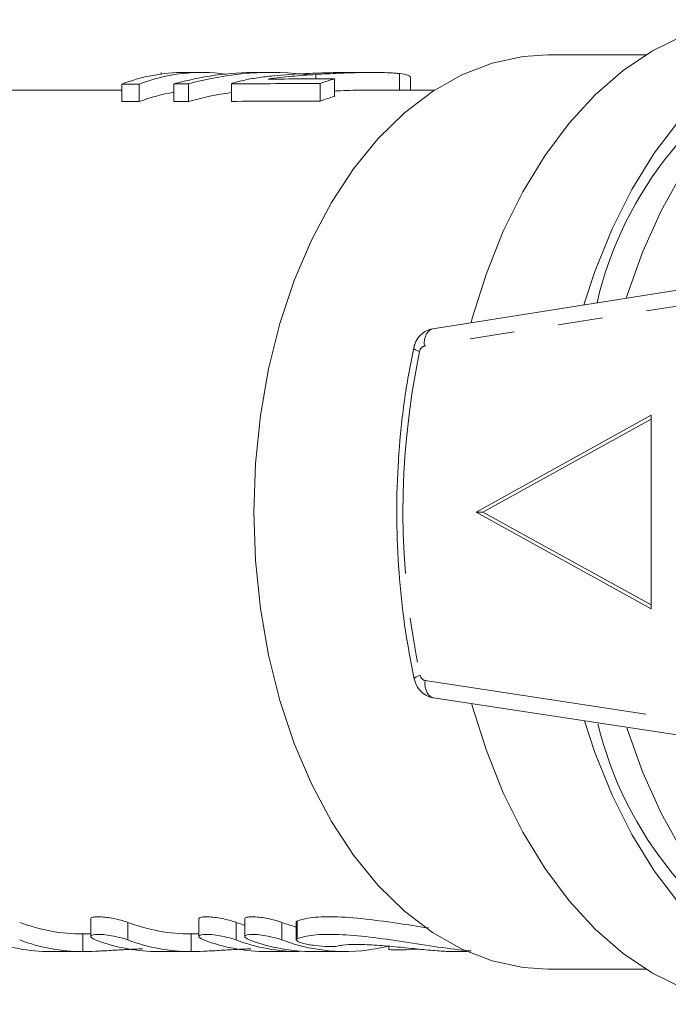
# Model space of a CAD drawing. Units: millimetres. Extents: x 128 to 279, y 97 to 270.
# Drawn here: x 195 to 214, y 97 to 125 of the extents above; entities that cross this region are included whole.
import ezdxf

# ---------------------------------------------------------------- set-up
doc = ezdxf.new("R2010")
doc.units = ezdxf.units.MM
doc.linetypes.add('PHANTOM', pattern=[12.7, 6.35, -1.27, 1.27, -1.27, 1.27, -1.27])

msp = doc.modelspace()

# ---------------------------------------------------------------- linework, layer by layer
at = {"color": 7, "linetype": 'Continuous', "lineweight": 15}
for p, q in [((212.881, 123.69), (210.093, 123.69)), ((199.101, 123.185), (199.101, 123.145)), ((200.252, 123.19), (199.761, 123.19)), ((202.239, 123.19), (201.834, 123.19)), ((203.499, 123.132), (203.499, 123.005)), ((204.029, 123.006), (204.029, 122.506)), ((205.088, 123.19), (204.501, 123.19)), ((205.874, 123.157), (205.874, 122.69)), ((206.19, 122.69), (206.19, 123.063)), ((197.982, 122.69), (194.772, 122.69)), ((197.982, 122.859), (197.982, 122.359)), ((198.477, 122.861), (198.477, 122.361)), ((199.466, 122.863), (199.466, 122.363)), ((199.875, 122.865), (199.875, 122.365)), ((201.098, 122.868), (201.098, 122.368)), ((203.621, 122.875), (203.621, 122.375)), ((206.879, 122.69), (205.092, 122.69)), ((219.457, 117.898), (206.831, 115.901)), ((208.056, 110.69), (213.035, 113.44)), ((213.035, 113.44), (213.035, 107.94)), ((208.249, 110.69), (213.035, 113.333)), ((208.056, 110.69), (213.035, 107.94)), ((208.249, 110.69), (208.056, 110.69)), ((208.249, 110.69), (213.035, 108.047)), ((206.85, 105.402), (219.457, 103.482)), ((197.098, 99.117), (197.098, 98.618)), ((200.175, 99.117), (200.175, 98.618)), ((201.477, 99.117), (201.477, 98.618)), ((202.938, 99.028), (202.938, 98.526)), ((196.874, 98.69), (197.098, 98.69)), ((199.951, 98.69), (200.175, 98.69)), ((205.572, 98.341), (205.572, 98.258)), ((195.955, 98.19), (196.874, 98.19)), ((199.032, 98.19), (199.951, 98.19)), ((202.11, 98.19), (203.029, 98.19)), ((203.412, 98.19), (204.331, 98.19)), ((206.082, 98.245), (206.437, 98.259)), ((207.391, 98.19), (207.797, 98.19)), ((210.093, 97.69), (212.881, 97.69))]:
    msp.add_line(p, q, dxfattribs=at)
at = {"color": 8, "linetype": 'PHANTOM', "lineweight": 0}
for p, q in [((219.175, 117.398), (206.587, 115.408)), ((206.604, 105.897), (219.173, 103.982)), ((198.157, 98.519), (198.157, 99.019)), ((201.235, 98.519), (201.235, 99.019)), ((202.537, 98.519), (202.537, 99.019)), ((202.97, 98.559), (202.97, 99.059)), ((196.874, 98.19), (196.874, 98.69)), ((199.952, 98.19), (199.952, 98.69)), ((203.029, 98.19), (203.029, 98.205))]:
    msp.add_line(p, q, dxfattribs=at)
at = {"color": 7, "linetype": 'Continuous', "lineweight": 15, "flags": 128}
for points in [[(207.914, 116.073), (207.948, 116.2), (208.348, 117.471), (208.828, 118.673), (209.384, 119.793), (210.01, 120.82), (210.699, 121.744), (211.444, 122.555), (212.238, 123.244), (213.073, 123.806), (213.941, 124.233), (214.831, 124.522), (215.736, 124.67), (216.221, 124.69)], [(219.86, 124.661), (219.848, 124.663), (218.929, 124.679), (218.015, 124.55), (217.114, 124.276), (216.235, 123.861), (215.388, 123.309), (214.582, 122.626), (213.824, 121.818), (213.124, 120.894), (212.488, 119.864), (211.922, 118.739), (211.433, 117.53), (211.121, 116.58)], [(220.434, 124.69), (219.524, 124.618), (218.623, 124.403), (217.74, 124.048), (216.885, 123.555), (216.067, 122.931), (215.293, 122.181), (214.572, 121.313), (213.912, 120.336), (213.318, 119.259), (212.797, 118.095), (212.355, 116.856), (212.328, 116.771)], [(210.093, 97.69), (209.391, 97.736), (208.512, 97.925), (207.652, 98.257), (206.818, 98.73), (206.022, 99.337), (205.271, 100.072), (204.575, 100.927), (203.941, 101.892), (203.376, 102.956), (202.887, 104.107), (202.479, 105.332), (202.157, 106.618), (201.924, 107.95), (201.783, 109.312), (201.736, 110.69), (201.783, 112.068), (201.924, 113.43), (202.157, 114.762), (202.479, 116.048), (202.887, 117.273), (203.376, 118.424), (203.941, 119.488), (204.575, 120.453), (205.271, 121.308), (206.022, 122.043), (206.818, 122.65), (207.652, 123.123), (208.512, 123.455), (209.391, 123.644), (210.093, 123.69)], [(216.221, 96.69), (215.736, 96.71), (214.831, 96.858), (213.941, 97.147), (213.073, 97.574), (212.238, 98.136), (211.444, 98.825), (210.699, 99.636), (210.01, 100.56), (209.384, 101.587), (208.828, 102.707), (208.348, 103.909), (207.948, 105.18), (207.934, 105.232)], [(211.136, 104.749), (211.433, 103.85), (211.922, 102.641), (212.488, 101.516), (213.124, 100.486), (213.824, 99.562), (214.582, 98.754), (215.388, 98.071), (216.235, 97.519), (217.114, 97.104), (218.015, 96.83), (218.929, 96.701), (219.848, 96.717), (219.86, 96.719)], [(212.348, 104.546), (212.355, 104.524), (212.797, 103.285), (213.318, 102.121), (213.912, 101.044), (214.572, 100.067), (215.293, 99.199), (216.067, 98.449), (216.885, 97.825), (217.74, 97.332), (218.623, 96.977), (219.524, 96.762), (220.434, 96.69)]]:
    msp.add_lwpolyline(points, dxfattribs=at)
at = {"color": 8, "linetype": 'PHANTOM', "lineweight": 0, "flags": 128}
for points in [[(206.587, 115.408), (206.584, 115.503), (206.594, 115.596), (206.615, 115.681), (206.647, 115.756), (206.689, 115.817), (206.74, 115.864), (206.796, 115.893), (206.831, 115.901)], [(206.45, 115.253), (206.385, 115.279), (206.334, 115.304), (206.3, 115.326), (206.284, 115.346), (206.282, 115.356)], [(206.467, 106.05), (206.401, 106.024), (206.351, 105.999), (206.317, 105.976), (206.3, 105.956), (206.299, 105.945)], [(206.604, 105.897), (206.602, 105.801), (206.611, 105.709), (206.633, 105.623), (206.665, 105.549), (206.707, 105.487), (206.758, 105.44), (206.815, 105.411), (206.85, 105.402)]]:
    msp.add_lwpolyline(points, dxfattribs=at)
at = {"color": 7, "linetype": 'Continuous', "lineweight": 15}
for centre, radius, start, end in [((221.797, 114.252), 10.575, 114.6449, 166.9534), ((221.853, 107.165), 10.632, 193.5841, 245.1645)]:
    msp.add_arc(centre, radius, start, end, dxfattribs=at)
at = {"color": 8, "linetype": 'PHANTOM', "lineweight": 0}
for centre, radius, start, end in [((206.632, 115.23), 0.184, 104.2318, 172.5231), ((228.25, 110.69), 22.272, 168.1772, 192.0255), ((206.648, 106.074), 0.183, 187.6674, 256.0954)]:
    msp.add_arc(centre, radius, start, end, dxfattribs=at)
at = {"color": 7, "linetype": 'Continuous', "lineweight": 15}
for centre, major_axis, ratio, start_param, end_param in [((200.252, 111.19), (0, 12), 0.636106, 6.194487, 6.517968), ((202.239, 111.19), (0, 12), 0.851656, 6.173137, 6.516614), ((199.761, 111.19), (0, 12), 0.636106, 0, 0.235262), ((201.834, 111.19), (0, 12), 0.851656, 0, 0.233825), ((389.15, 111.19), (1061.659, 0), 0.011303, 1.746062, 1.747868), ((205.36, 111.19), (0, 12), 0.636106, 0.175266, 0.229804), ((445.452, 111.19), (1061.659, 0), 0.011303, 1.805579, 1.806058), ((445.452, 111.19), (1061.659, 0), 0.011303, 1.804226, 1.804621), ((445.452, 111.19), (1061.659, 0), 0.011303, 1.8006, 1.803041), ((445.452, 110.69), (1061.659, 0), 0.011303, 1.805579, 1.806058), ((200.252, 110.69), (0, 12), 0.636106, 0.103217, 0.234783), ((445.452, 110.69), (1061.659, 0), 0.011303, 1.804226, 1.804621), ((202.239, 110.69), (0, 12), 0.851656, 0.111837, 0.233429), ((445.452, 110.69), (1061.659, 0), 0.011303, 1.8006, 1.803041), ((205.36, 110.69), (0, 12), 0.636106, 0.175266, 0.229804), ((196.874, 110.69), (0, 12), 0.642806, 2.90685, 3.141609), ((199.951, 110.69), (0, 12), 0.642806, 2.906842, 3.141601), ((203.029, 110.69), (0, 12), 0.642806, 2.906834, 2.939057), ((204.331, 110.69), (0, 12), 0.642806, 2.90683, 2.959993), ((195.955, 110.19), (0, 12), 0.642806, 2.906853, 3.141611), ((196.874, 110.19), (0, 12), 0.642806, 2.90685, 3.141609), ((199.032, 110.19), (0, 12), 0.642806, 2.906844, 3.141603), ((199.951, 110.19), (0, 12), 0.642806, 2.906842, 3.141601), ((202.11, 110.19), (0, 12), 0.642806, 2.906836, 3.141595), ((203.029, 110.19), (0, 12), 0.642806, 2.906834, 3.141593), ((203.412, 110.19), (0, 12), 0.642806, 2.906833, 3.141593), ((204.331, 110.19), (0, 12), 0.642806, 2.90683, 3.303188)]:
    msp.add_ellipse(centre, major_axis=major_axis, ratio=ratio, start_param=start_param, end_param=end_param, dxfattribs=at)
for points, knots in [([(201.433, 122.964), (201.369, 122.95), (201.308, 122.935), (201.196, 122.903), (201.146, 122.886), (201.098, 122.868)], [0, 0, 0, 0, 0.5, 0.5, 1, 1, 1, 1]), ([(203.229, 123.158), (202.916, 123.143), (202.602, 123.123), (202.139, 123.078), (201.99, 123.06), (201.775, 123.028), (201.704, 123.017), (201.566, 122.992), (201.499, 122.979), (201.433, 122.964)], [0, 0, 0, 0, 0.5, 0.5, 0.75, 0.75, 0.875, 0.875, 1, 1, 1, 1]), ([(202.141, 123.002), (202.251, 123.019), (202.361, 123.034), (202.587, 123.059), (202.701, 123.07), (203.043, 123.101), (203.271, 123.118), (203.499, 123.132)], [0, 0, 0, 0, 0.25, 0.25, 0.5, 0.5, 1, 1, 1, 1]), ([(204.501, 123.189), (204.307, 123.188), (203.885, 123.186), (203.459, 123.168), (203.229, 123.158)], [0, 0, 0, 0, 0.45866, 1, 1, 1, 1]), ([(203.499, 123.132), (203.712, 123.146), (203.926, 123.157), (204.246, 123.171), (204.353, 123.175), (204.565, 123.182), (204.671, 123.185), (204.986, 123.191), (205.19, 123.191), (205.476, 123.185), (205.565, 123.181), (205.689, 123.174), (205.728, 123.171), (205.803, 123.165), (205.839, 123.161), (205.874, 123.157)], [0, 0, 0, 0, 0.25, 0.25, 0.375, 0.375, 0.5, 0.5, 0.75, 0.75, 0.875, 0.875, 0.9375, 0.9375, 1, 1, 1, 1]), ([(205.874, 123.157), (205.968, 123.144), (206.15, 123.117), (206.174, 123.081), (206.185, 123.063)], [0, 0, 0, 0, 0.512672, 1, 1, 1, 1]), ([(205.092, 122.688), (205.027, 122.688), (204.746, 122.69), (204.377, 122.679), (204.087, 122.663), (204.029, 122.66)], [0, 0, 0, 0, 0.196313, 0.837289, 1, 1, 1, 1]), ([(206.831, 115.901), (206.754, 115.881), (206.605, 115.84), (206.43, 115.685), (206.325, 115.517), (206.294, 115.4), (206.282, 115.357)], [0, 0, 0, 0, 0.288306, 0.559567, 0.837987, 1, 1, 1, 1]), ([(206.282, 115.357), (206.231, 115.099), (206.083, 114.357), (205.912, 113.106), (205.802, 111.607), (205.791, 110.1), (205.88, 108.599), (206.049, 107.209), (206.222, 106.334), (206.299, 105.945)], [0, 0, 0, 0, 0.083629, 0.241582, 0.399566, 0.557556, 0.715555, 0.873565, 1, 1, 1, 1]), ([(206.299, 105.945), (206.322, 105.871), (206.369, 105.718), (206.528, 105.534), (206.701, 105.433), (206.814, 105.41), (206.85, 105.402)], [0, 0, 0, 0, 0.280036, 0.57868, 0.864208, 1, 1, 1, 1]), ([(198.157, 99.019), (198.107, 99.036), (198.008, 99.07), (197.806, 99.119), (197.597, 99.158), (197.401, 99.179), (197.242, 99.181), (197.14, 99.163), (197.093, 99.139), (197.102, 99.121), (197.104, 99.117)], [0, 0, 0, 0, 0.144009, 0.288043, 0.430912, 0.56927, 0.702484, 0.833256, 0.965639, 1, 1, 1, 1]), ([(201.235, 99.019), (201.185, 99.036), (201.085, 99.07), (200.884, 99.119), (200.674, 99.158), (200.478, 99.179), (200.32, 99.181), (200.217, 99.163), (200.17, 99.139), (200.179, 99.121), (200.181, 99.117)], [0, 0, 0, 0, 0.144009, 0.288044, 0.430913, 0.569271, 0.702484, 0.833257, 0.965639, 1, 1, 1, 1]), ([(202.537, 99.019), (202.487, 99.036), (202.387, 99.07), (202.186, 99.119), (201.976, 99.158), (201.781, 99.179), (201.622, 99.181), (201.519, 99.163), (201.473, 99.139), (201.482, 99.121), (201.484, 99.117)], [0, 0, 0, 0, 0.144009, 0.288044, 0.430913, 0.569271, 0.702485, 0.833257, 0.965639, 1, 1, 1, 1]), ([(206.7, 98.861), (206.404, 98.906), (205.775, 99.003), (204.786, 99.139), (203.898, 99.195), (203.276, 99.156), (203.061, 99.088), (202.97, 99.059)], [0, 0, 0, 0, 0.197086, 0.418514, 0.636509, 0.846578, 1, 1, 1, 1]), ([(202.97, 99.059), (202.959, 99.055), (202.951, 99.05), (202.941, 99.039), (202.938, 99.034), (202.938, 99.028)], [0, 0, 0, 0, 0.5, 0.5, 1, 1, 1, 1]), ([(197.238, 98.519), (197.137, 98.557), (197.087, 98.597), (197.112, 98.659), (197.19, 98.679), (197.372, 98.679), (197.444, 98.674), (197.596, 98.657), (197.675, 98.644), (197.911, 98.597), (198.057, 98.557), (198.157, 98.519)], [0, 0, 0, 0, 0.25, 0.25, 0.5, 0.5, 0.625, 0.625, 0.75, 0.75, 1, 1, 1, 1]), ([(200.315, 98.519), (200.215, 98.557), (200.165, 98.597), (200.189, 98.659), (200.267, 98.679), (200.45, 98.679), (200.521, 98.674), (200.673, 98.657), (200.753, 98.644), (200.989, 98.597), (201.134, 98.557), (201.235, 98.519)], [0, 0, 0, 0, 0.25, 0.25, 0.5, 0.5, 0.625, 0.625, 0.75, 0.75, 1, 1, 1, 1]), ([(201.618, 98.519), (201.517, 98.557), (201.467, 98.597), (201.492, 98.659), (201.569, 98.679), (201.752, 98.679), (201.824, 98.674), (201.975, 98.657), (202.055, 98.644), (202.291, 98.597), (202.436, 98.557), (202.537, 98.519)], [0, 0, 0, 0, 0.25, 0.25, 0.5, 0.5, 0.625, 0.625, 0.75, 0.75, 1, 1, 1, 1]), ([(202.97, 98.559), (203.104, 98.598), (203.373, 98.675), (204.121, 98.689), (205.022, 98.611), (206.021, 98.466), (206.989, 98.316), (207.66, 98.221), (207.89, 98.213), (207.914, 98.213)], [0, 0, 0, 0, 0.162014, 0.324185, 0.483283, 0.644626, 0.811868, 0.980561, 1, 1, 1, 1]), ([(204.107, 98.346), (204.063, 98.334), (203.976, 98.33), (203.746, 98.335), (203.608, 98.345), (203.339, 98.379), (203.213, 98.402), (203.022, 98.456), (202.961, 98.486), (202.943, 98.512)], [0, 0, 0, 0, 0.25, 0.25, 0.5, 0.5, 0.75, 0.75, 1, 1, 1, 1]), ([(202.947, 98.526), (202.945, 98.535), (202.943, 98.547), (202.963, 98.556), (202.97, 98.559)], [0, 0, 0, 0, 0.664191, 1, 1, 1, 1]), ([(207.391, 98.193), (207.364, 98.192), (207.259, 98.189), (206.898, 98.214), (206.364, 98.265), (205.754, 98.329), (205.15, 98.38), (204.624, 98.398), (204.274, 98.381), (204.153, 98.356), (204.107, 98.346)], [0, 0, 0, 0, 0.052139, 0.194638, 0.337165, 0.48127, 0.626395, 0.770232, 0.912016, 1, 1, 1, 1]), ([(196.874, 98.19), (196.987, 98.192), (197.214, 98.196), (197.668, 98.221), (198.143, 98.251), (198.432, 98.262), (198.573, 98.268)], [0, 0, 0, 0, 0.252582, 0.505122, 0.758743, 1, 1, 1, 1]), ([(199.952, 98.19), (200.065, 98.192), (200.292, 98.196), (200.745, 98.221), (201.22, 98.251), (201.509, 98.262), (201.65, 98.268)], [0, 0, 0, 0, 0.25257, 0.505099, 0.758709, 1, 1, 1, 1]), ([(205.574, 98.258), (205.579, 98.253), (205.59, 98.243), (205.688, 98.237), (205.836, 98.236), (205.979, 98.24), (206.064, 98.244), (206.082, 98.245)], [0, 0, 0, 0, 0.2227984, 0.4600359, 0.6965824, 0.9329125, 1, 1, 1, 1])]:
    msp.add_open_spline(points, degree=3, knots=knots, dxfattribs=at)

doc.saveas('drawing.dxf')
